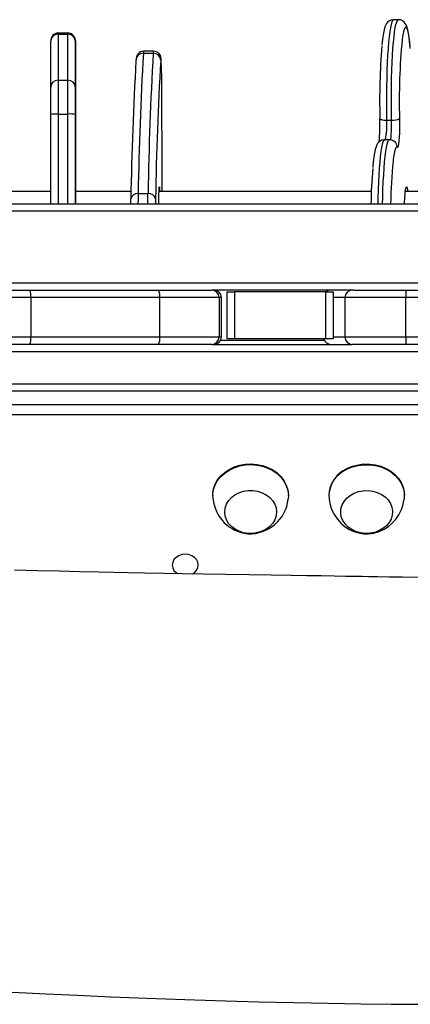
# Model space of a CAD drawing. Units: millimetres. Extents: x -4534 to 394852, y -3372 to 6187.
# Drawn here: x -61 to 97, y 4218 to 4618 of the extents above; entities that cross this region are included whole.
import ezdxf

# ---------------------------------------------------------------- set-up
doc = ezdxf.new("R2010")
doc.units = ezdxf.units.MM
doc.layers.add('Toestel 2D', color=7, linetype='Continuous', lineweight=20)

# ---------------------------------------------------------------- blocks, each defined once
blk = doc.blocks.new('rb1242 2')
at = {"color": 7, "linetype": 'Continuous', "lineweight": 25}
for p, q in [((2398.085, -1251.392), (2397.886, -1251.392)), ((2384.696, -1251.932), (2384.296, -1251.932)), ((2384.296, -1251.983), (2384.296, -1253.849)), ((2384.296, -1251.983), (2384.696, -1251.983)), ((2384.696, -1253.849), (2384.696, -1251.983)), ((2383.996, -1254.139), (2383.996, -1252.273)), ((2384.996, -1252.273), (2384.996, -1254.139)), ((2384.997, -1258.365), (2384.997, -1252.779)), ((2387.751, -1252.756), (2388.151, -1252.756)), ((2388.164, -1252.665), (2387.764, -1252.665)), ((2384.296, -1253.849), (2384.696, -1253.849)), ((2384.296, -1255.22), (2384.696, -1255.22)), ((2383.996, -1258.862), (2383.996, -1255.236)), ((2397.609, -1255.467), (2397.808, -1255.467)), ((2397.724, -1256.263), (2397.525, -1256.263)), ((2383.996, -1258.365), (2375.309, -1258.365)), ((2387.251, -1258.365), (2384.997, -1258.365)), ((2396.988, -1258.365), (2388.388, -1258.365)), ((2411.315, -1258.365), (2398.364, -1258.365)), ((2387.539, -1258.446), (2387.939, -1258.446)), ((2348.444, -1258.862), (2421.644, -1258.862)), ((2421.637, -1259.162), (2348.454, -1259.162)), ((2348.454, -1262.062), (2421.637, -1262.062)), ((2382.148, -1262.362), (2383.147, -1262.362)), ((2383.147, -1262.362), (2388.369, -1262.362)), ((2388.369, -1262.362), (2390.494, -1262.362)), ((2396.26, -1262.362), (2390.494, -1262.362)), ((2396.26, -1262.362), (2398.392, -1262.362)), ((2398.392, -1262.362), (2404.272, -1262.362)), ((2383.191, -1262.662), (2381.941, -1262.662)), ((2383.191, -1262.662), (2383.191, -1264.262)), ((2388.412, -1262.662), (2383.191, -1262.662)), ((2388.412, -1262.662), (2388.412, -1264.262)), ((2390.822, -1262.662), (2388.412, -1262.662)), ((2390.822, -1262.662), (2390.822, -1264.262)), ((2390.915, -1264.262), (2390.915, -1262.662)), ((2391.147, -1264.337), (2391.147, -1262.437)), ((2391.147, -1262.437), (2391.447, -1262.437)), ((2391.447, -1262.437), (2391.447, -1264.337)), ((2395.147, -1262.437), (2391.447, -1262.437)), ((2395.147, -1264.337), (2395.147, -1262.437)), ((2395.147, -1262.437), (2395.447, -1262.437)), ((2395.447, -1262.437), (2395.447, -1264.337)), ((2398.388, -1262.662), (2395.922, -1262.662)), ((2395.922, -1264.262), (2395.922, -1262.662)), ((2404.268, -1262.662), (2398.388, -1262.662)), ((2398.388, -1264.262), (2398.388, -1262.662)), ((2381.941, -1264.262), (2383.191, -1264.262)), ((2383.191, -1264.262), (2388.412, -1264.262)), ((2388.412, -1264.262), (2390.822, -1264.262)), ((2395.085, -1264.402), (2390.88, -1264.402)), ((2391.447, -1264.337), (2391.147, -1264.337)), ((2395.147, -1264.337), (2391.447, -1264.337)), ((2395.447, -1264.337), (2395.147, -1264.337)), ((2395.922, -1264.262), (2398.388, -1264.262)), ((2398.388, -1264.262), (2404.268, -1264.262)), ((2383.147, -1264.562), (2382.148, -1264.562)), ((2388.369, -1264.562), (2383.147, -1264.562)), ((2390.522, -1264.562), (2388.369, -1264.562)), ((2390.529, -1264.562), (2390.522, -1264.562)), ((2390.529, -1264.562), (2396.196, -1264.562)), ((2396.221, -1264.562), (2396.196, -1264.562)), ((2398.392, -1264.562), (2396.221, -1264.562)), ((2404.272, -1264.562), (2398.392, -1264.562)), ((2413.996, -1264.862), (2354.996, -1264.862)), ((2354.996, -1266.162), (2413.996, -1266.162)), ((2413.996, -1266.462), (2354.996, -1266.462)), ((2355.696, -1267.001), (2413.296, -1267.001)), ((2413.196, -1267.417), (2355.796, -1267.417)), ((2390.566, -1270.681), (2390.566, -1270.709)), ((2393.626, -1270.709), (2393.626, -1270.681)), ((2395.266, -1270.681), (2395.266, -1270.709)), ((2398.326, -1270.709), (2398.326, -1270.681))]:
    blk.add_line(p, q, dxfattribs=at)
at = {"color": 8, "linetype": 'Continuous', "lineweight": 25}
for p, q in [((2384.296, -1255.22), (2384.296, -1258.862)), ((2384.696, -1258.862), (2384.696, -1255.22)), ((2384.996, -1255.236), (2384.996, -1258.862)), ((2390.915, -1262.662), (2390.822, -1262.662)), ((2395.922, -1262.662), (2395.447, -1262.662)), ((2390.822, -1264.262), (2390.915, -1264.262)), ((2395.447, -1264.262), (2395.922, -1264.262))]:
    blk.add_line(p, q, dxfattribs=at)
at = {"color": 7, "linetype": 'Continuous', "lineweight": 25, "flags": 128}
for points in [[(2397.886, -1251.394), (2397.871, -1251.393), (2397.775, -1251.412), (2397.7, -1251.45), (2397.645, -1251.498), (2397.604, -1251.549), (2397.571, -1251.606), (2397.541, -1251.678), (2397.506, -1251.797), (2397.477, -1251.938), (2397.452, -1252.096), (2397.428, -1252.289), (2397.416, -1252.408)], [(2398.565, -1252.516), (2398.565, -1252.513), (2398.544, -1252.302), (2398.521, -1252.114), (2398.495, -1251.949), (2398.466, -1251.805), (2398.428, -1251.674), (2398.397, -1251.601), (2398.36, -1251.54), (2398.314, -1251.486), (2398.249, -1251.437), (2398.166, -1251.402), (2398.087, -1251.394)], [(2384.996, -1252.232), (2384.996, -1252.239), (2384.996, -1252.273)], [(2384.997, -1252.779), (2384.996, -1252.63), (2384.996, -1252.5), (2384.996, -1252.393), (2384.996, -1252.312), (2384.996, -1252.285)], [(2384.296, -1253.849), (2384.296, -1253.928), (2384.296, -1254.04), (2384.296, -1254.183), (2384.296, -1254.354), (2384.296, -1254.548), (2384.296, -1254.761), (2384.296, -1254.986), (2384.296, -1255.22)], [(2384.696, -1255.22), (2384.696, -1254.986), (2384.696, -1254.761), (2384.696, -1254.548), (2384.696, -1254.354), (2384.696, -1254.183), (2384.696, -1254.04), (2384.696, -1253.928), (2384.696, -1253.849)], [(2383.996, -1255.236), (2383.996, -1255.049), (2383.996, -1254.868), (2383.996, -1254.698), (2383.996, -1254.543), (2383.996, -1254.406), (2383.996, -1254.292), (2383.996, -1254.202), (2383.996, -1254.139)], [(2384.996, -1254.139), (2384.996, -1254.202), (2384.996, -1254.292), (2384.996, -1254.406), (2384.996, -1254.543), (2384.996, -1254.698), (2384.996, -1254.868), (2384.996, -1255.049), (2384.996, -1255.236)], [(2388.516, -1258.365), (2388.514, -1257.459), (2388.51, -1256.398), (2388.505, -1255.34), (2388.5, -1254.289)], [(2397.335, -1255.393), (2397.336, -1255.408), (2397.348, -1255.422), (2397.372, -1255.434), (2397.405, -1255.445), (2397.447, -1255.455), (2397.496, -1255.461), (2397.551, -1255.466), (2397.609, -1255.467)], [(2398.132, -1255.393), (2398.135, -1255.592), (2398.134, -1255.792), (2398.129, -1255.984), (2398.121, -1256.161), (2398.109, -1256.314), (2398.095, -1256.436), (2398.08, -1256.523), (2398.063, -1256.569), (2398.045, -1256.573)], [(2397.528, -1256.264), (2397.515, -1256.263), (2397.418, -1256.281), (2397.343, -1256.319), (2397.286, -1256.366), (2397.245, -1256.418), (2397.212, -1256.474), (2397.182, -1256.545), (2397.148, -1256.661), (2397.118, -1256.801), (2397.093, -1256.959), (2397.068, -1257.151), (2397.047, -1257.363), (2397.045, -1257.382)], [(2397.953, -1256.356), (2397.959, -1256.362), (2397.962, -1256.365)], [(2384.996, -1258.862), (2384.996, -1258.788), (2384.996, -1258.62), (2384.996, -1258.471), (2384.996, -1258.347), (2384.996, -1258.253), (2384.996, -1258.192), (2384.996, -1258.165), (2384.996, -1258.176), (2384.996, -1258.221), (2384.996, -1258.301), (2384.996, -1258.365)], [(2388.38, -1258.862), (2388.38, -1258.784), (2388.382, -1258.616), (2388.385, -1258.467), (2388.388, -1258.344), (2388.392, -1258.251), (2388.396, -1258.191), (2388.4, -1258.165), (2388.404, -1258.176), (2388.408, -1258.223), (2388.412, -1258.303), (2388.414, -1258.365)], [(2398.333, -1258.862), (2398.335, -1258.795), (2398.343, -1258.626), (2398.353, -1258.476), (2398.365, -1258.351), (2398.38, -1258.256), (2398.395, -1258.193), (2398.412, -1258.166), (2398.428, -1258.174), (2398.444, -1258.219), (2398.459, -1258.297), (2398.468, -1258.365)], [(2387.24, -1258.862), (2387.24, -1258.858), (2387.244, -1258.662)], [(2388.244, -1258.662), (2388.24, -1258.858), (2388.24, -1258.862)], [(2390.566, -1270.681), (2390.568, -1270.616), (2390.598, -1270.423), (2390.663, -1270.236), (2390.762, -1270.06), (2390.892, -1269.898), (2391.05, -1269.754), (2391.232, -1269.632), (2391.435, -1269.535), (2391.654, -1269.465), (2391.882, -1269.423), (2392.116, -1269.41), (2392.349, -1269.428), (2392.577, -1269.475), (2392.793, -1269.55), (2392.993, -1269.651), (2393.171, -1269.777), (2393.325, -1269.924), (2393.45, -1270.088), (2393.543, -1270.267), (2393.602, -1270.455), (2393.626, -1270.649), (2393.626, -1270.681)], [(2390.574, -1270.838), (2390.568, -1270.644), (2390.598, -1270.451), (2390.663, -1270.264), (2390.762, -1270.087), (2390.892, -1269.926), (2391.05, -1269.782), (2391.232, -1269.66), (2391.435, -1269.563), (2391.654, -1269.493), (2391.882, -1269.451), (2392.116, -1269.438), (2392.349, -1269.456), (2392.577, -1269.502), (2392.793, -1269.577), (2392.993, -1269.679), (2393.171, -1269.805), (2393.325, -1269.952), (2393.45, -1270.116), (2393.543, -1270.295), (2393.602, -1270.483), (2393.626, -1270.677), (2393.618, -1270.837)], [(2395.829, -1269.696), (2396.022, -1269.585), (2396.232, -1269.5), (2396.456, -1269.442), (2396.688, -1269.413), (2396.922, -1269.415), (2397.153, -1269.445), (2397.376, -1269.505), (2397.585, -1269.592), (2397.776, -1269.705), (2397.944, -1269.841), (2398.085, -1269.996), (2398.196, -1270.168), (2398.274, -1270.351), (2398.317, -1270.542), (2398.326, -1270.681)], [(2395.829, -1269.724), (2396.022, -1269.613), (2396.232, -1269.528), (2396.456, -1269.47), (2396.688, -1269.441), (2396.922, -1269.442), (2397.153, -1269.473), (2397.376, -1269.533), (2397.585, -1269.62), (2397.776, -1269.733), (2397.944, -1269.869), (2398.085, -1270.024), (2398.196, -1270.196), (2398.274, -1270.379), (2398.317, -1270.57), (2398.325, -1270.765), (2398.318, -1270.84)], [(2392.002, -1272.229), (2391.812, -1272.2), (2391.631, -1272.142), (2391.466, -1272.058), (2391.322, -1271.95), (2391.205, -1271.822), (2391.118, -1271.678), (2391.065, -1271.523), (2391.046, -1271.363), (2391.064, -1271.203), (2391.116, -1271.048), (2391.202, -1270.903), (2391.318, -1270.775), (2391.461, -1270.666), (2391.626, -1270.581), (2391.806, -1270.522), (2391.996, -1270.492), (2392.19, -1270.492), (2392.381, -1270.521), (2392.562, -1270.579), (2392.727, -1270.663), (2392.87, -1270.771), (2392.987, -1270.899), (2393.074, -1271.043), (2393.128, -1271.198), (2393.146, -1271.358), (2393.129, -1271.518), (2393.077, -1271.673), (2392.991, -1271.817), (2392.874, -1271.946), (2392.731, -1272.055), (2392.567, -1272.14), (2392.387, -1272.199), (2392.196, -1272.229), (2392.002, -1272.229)], [(2392.002, -1272.229), (2391.812, -1272.2), (2391.631, -1272.142), (2391.466, -1272.058), (2391.322, -1271.95), (2391.205, -1271.822), (2391.118, -1271.678), (2391.065, -1271.523), (2391.046, -1271.363), (2391.064, -1271.203), (2391.116, -1271.048), (2391.202, -1270.903), (2391.318, -1270.775), (2391.461, -1270.666), (2391.626, -1270.581), (2391.806, -1270.522), (2391.996, -1270.492), (2392.19, -1270.492), (2392.381, -1270.521), (2392.562, -1270.579), (2392.727, -1270.663), (2392.87, -1270.771), (2392.987, -1270.899), (2393.074, -1271.043), (2393.128, -1271.198), (2393.146, -1271.358), (2393.129, -1271.518), (2393.077, -1271.673), (2392.991, -1271.817), (2392.874, -1271.946), (2392.731, -1272.055), (2392.567, -1272.14), (2392.387, -1272.199), (2392.196, -1272.229), (2392.002, -1272.229)], [(2396.133, -1270.685), (2396.294, -1270.595), (2396.472, -1270.531), (2396.661, -1270.496), (2396.854, -1270.49), (2397.046, -1270.513), (2397.229, -1270.566), (2397.397, -1270.645), (2397.545, -1270.749), (2397.668, -1270.874), (2397.761, -1271.015), (2397.821, -1271.168), (2397.846, -1271.328), (2397.835, -1271.489), (2397.789, -1271.645), (2397.709, -1271.792), (2397.598, -1271.924), (2397.46, -1272.036), (2397.299, -1272.126), (2397.121, -1272.19), (2396.932, -1272.225), (2396.738, -1272.231), (2396.547, -1272.208), (2396.364, -1272.155), (2396.195, -1272.076), (2396.047, -1271.972), (2395.925, -1271.847), (2395.832, -1271.706), (2395.772, -1271.553), (2395.747, -1271.393), (2395.758, -1271.232), (2395.804, -1271.076), (2395.884, -1270.929), (2395.995, -1270.797), (2396.133, -1270.685)], [(2396.133, -1270.685), (2396.294, -1270.595), (2396.472, -1270.531), (2396.661, -1270.496), (2396.854, -1270.49), (2397.046, -1270.513), (2397.229, -1270.566), (2397.397, -1270.645), (2397.545, -1270.749), (2397.668, -1270.874), (2397.761, -1271.015), (2397.821, -1271.168), (2397.846, -1271.328), (2397.835, -1271.489), (2397.789, -1271.645), (2397.709, -1271.792), (2397.598, -1271.924), (2397.46, -1272.036), (2397.299, -1272.126), (2397.121, -1272.19), (2396.932, -1272.225), (2396.738, -1272.231), (2396.547, -1272.208), (2396.364, -1272.155), (2396.195, -1272.076), (2396.047, -1271.972), (2395.925, -1271.847), (2395.832, -1271.706), (2395.772, -1271.553), (2395.747, -1271.393), (2395.758, -1271.232), (2395.804, -1271.076), (2395.884, -1270.929), (2395.995, -1270.797), (2396.133, -1270.685)], [(2395.275, -1270.837), (2395.276, -1270.85), (2395.32, -1271.072), (2395.393, -1271.284), (2395.492, -1271.48), (2395.614, -1271.658), (2395.756, -1271.817), (2395.916, -1271.952), (2396.09, -1272.064), (2396.275, -1272.15), (2396.47, -1272.21), (2396.672, -1272.242), (2396.879, -1272.245), (2397.089, -1272.217), (2397.3, -1272.157), (2397.506, -1272.062), (2397.68, -1271.95), (2397.839, -1271.814), (2397.98, -1271.657), (2398.101, -1271.48), (2398.207, -1271.266), (2398.281, -1271.04), (2398.316, -1270.841)], [(2398.883, -1274.021), (2398.258, -1274.01), (2397.717, -1274.001), (2397.258, -1273.993), (2396.884, -1273.987), (2396.615, -1273.982), (2396.318, -1273.977), (2395.941, -1273.971), (2395.485, -1273.963), (2394.959, -1273.954), (2394.377, -1273.945), (2393.741, -1273.934), (2392.928, -1273.921), (2392.039, -1273.907), (2391.084, -1273.892), (2390.172, -1273.877), (2389.34, -1273.863), (2388.588, -1273.85), (2387.803, -1273.836), (2387.128, -1273.824), (2386.539, -1273.813), (2385.944, -1273.801), (2385.168, -1273.785), (2384.359, -1273.767), (2383.464, -1273.745), (2382.527, -1273.718)], [(2389.971, -1273.512), (2389.953, -1273.399), (2389.901, -1273.294), (2389.818, -1273.204), (2389.709, -1273.134), (2389.582, -1273.091), (2389.446, -1273.076), (2389.31, -1273.091), (2389.184, -1273.134), (2389.075, -1273.204), (2388.992, -1273.294), (2388.939, -1273.399), (2388.921, -1273.512), (2388.939, -1273.625), (2388.992, -1273.73), (2389.075, -1273.82), (2389.136, -1273.864)], [(2381.873, -1290.81), (2383.811, -1290.904), (2385.086, -1290.962), (2386.441, -1291.021), (2387.891, -1291.079), (2389.434, -1291.135), (2391.073, -1291.189), (2392.428, -1291.227), (2393.843, -1291.262), (2395.243, -1291.289), (2396.561, -1291.309), (2397.794, -1291.322), (2398.884, -1291.33)]]:
    blk.add_lwpolyline(points, dxfattribs=at)
at = {"color": 8, "linetype": 'Continuous', "lineweight": 25, "flags": 128}
for points in [[(2397.886, -1251.392), (2397.877, -1251.394), (2397.847, -1251.422), (2397.818, -1251.486), (2397.789, -1251.585), (2397.761, -1251.719), (2397.735, -1251.885), (2397.71, -1252.081), (2397.688, -1252.307), (2397.667, -1252.558), (2397.649, -1252.833), (2397.634, -1253.128), (2397.621, -1253.44), (2397.611, -1253.765), (2397.604, -1254.101), (2397.601, -1254.442), (2397.6, -1254.787), (2397.603, -1255.129), (2397.609, -1255.467)], [(2397.808, -1255.467), (2397.802, -1255.129), (2397.8, -1254.787), (2397.8, -1254.442), (2397.804, -1254.101), (2397.81, -1253.765), (2397.82, -1253.44), (2397.833, -1253.128), (2397.848, -1252.833), (2397.866, -1252.558), (2397.887, -1252.307), (2397.91, -1252.081), (2397.934, -1251.885), (2397.961, -1251.719), (2397.988, -1251.585), (2398.017, -1251.486), (2398.047, -1251.422), (2398.077, -1251.394), (2398.085, -1251.392)], [(2384.296, -1251.932), (2384.296, -1251.94), (2384.296, -1251.983)], [(2384.696, -1251.983), (2384.696, -1251.94), (2384.696, -1251.932)], [(2398.567, -1252.564), (2398.562, -1252.507), (2398.54, -1252.292), (2398.516, -1252.106), (2398.49, -1251.953), (2398.463, -1251.834), (2398.435, -1251.75), (2398.406, -1251.703), (2398.377, -1251.693), (2398.348, -1251.721), (2398.32, -1251.785), (2398.292, -1251.885), (2398.265, -1252.02), (2398.24, -1252.188), (2398.239, -1252.197)], [(2384.996, -1252.285), (2384.996, -1252.258), (2384.996, -1252.234), (2384.996, -1252.232)], [(2388.471, -1252.997), (2388.469, -1252.983), (2388.464, -1252.965), (2388.458, -1252.985), (2388.453, -1253.043)], [(2397.753, -1256.277), (2397.762, -1256.269), (2397.775, -1256.227), (2397.787, -1256.152), (2397.796, -1256.047), (2397.804, -1255.918), (2397.808, -1255.773), (2397.81, -1255.62), (2397.808, -1255.467)], [(2397.525, -1256.263), (2397.519, -1256.264), (2397.489, -1256.289), (2397.46, -1256.35), (2397.431, -1256.447), (2397.403, -1256.578), (2397.377, -1256.741), (2397.352, -1256.936), (2397.329, -1257.159), (2397.308, -1257.408), (2397.29, -1257.681), (2397.274, -1257.975), (2397.261, -1258.286), (2397.251, -1258.61), (2397.246, -1258.862)], [(2397.445, -1258.862), (2397.451, -1258.61), (2397.461, -1258.286), (2397.474, -1257.975), (2397.489, -1257.681), (2397.508, -1257.408), (2397.528, -1257.159), (2397.551, -1256.936), (2397.576, -1256.741), (2397.602, -1256.578), (2397.63, -1256.447), (2397.659, -1256.35), (2397.688, -1256.289), (2397.718, -1256.264), (2397.725, -1256.263)], [(2398.045, -1256.573), (2398.016, -1256.564), (2397.987, -1256.592), (2397.959, -1256.657), (2397.931, -1256.758), (2397.904, -1256.894), (2397.879, -1257.062), (2397.872, -1257.125)], [(2387.539, -1258.446), (2387.535, -1258.658), (2387.532, -1258.862)], [(2387.932, -1258.862), (2387.935, -1258.658), (2387.939, -1258.446)]]:
    blk.add_lwpolyline(points, dxfattribs=at)
at = {"color": 7, "linetype": 'Continuous', "lineweight": 25}
for centre, radius, start, end in [((2384.305, -1252.245), 0.31, 91.4817, 185.1379), ((2384.291, -1252.278), 0.295, 89.0296, 178.9915), ((2384.701, -1252.278), 0.295, 1.0108, 90.9703), ((2384.685, -1252.249), 0.314, 352.9733, 87.9018), ((2423.118, -1254.628), 24.998, 174.4178, 181.7538), ((2387.781, -1252.996), 0.328, 93.0065, 184.5206), ((2387.744, -1253.047), 0.291, 88.6225, 179.0959), ((2527.016, -1260.783), 139.496, 176.70124, 179.04011), ((2527.437, -1260.784), 139.517, 176.70141, 179.03994), ((2388.157, -1253.052), 0.296, 1.8109, 91.2237), ((2388.163, -1252.973), 0.306, 3.0138, 89.9696), ((2424.211, -1254.636), 26.886, 175.3487, 181.6149), ((2524.985, -1260.97), 137.761, 176.70111, 179.0402), ((2526.058, -1260.973), 137.833, 176.70173, 179.03959), ((2367.285, -1254.124), 21.216, 359.5539, 3.0433), ((2384.291, -1254.144), 0.295, 89.025, 178.9972), ((2384.701, -1254.144), 0.295, 1.0097, 90.9727), ((2384.221, -1256.664), 1.446, 87.0333, 98.9585), ((2384.771, -1256.664), 1.447, 81.0437, 92.9654), ((2389.709, -1255.646), 7.629, 354.7071, 1.848), ((2397.873, -1255.004), 0.468, 261.9733, 303.6178), ((2397.729, -1256.584), 0.32, 45.1645, 90.5506), ((2417.219, -1259.119), 19.45, 174.114, 179.2422), ((2418.764, -1259.202), 21.793, 175.3353, 179.1063), ((2387.503, -1258.706), 0.262, 81.92, 170.4543), ((2387.975, -1258.719), 0.275, 11.9246, 97.3624), ((2382.64, -1262.589), 0.556, 352.4053, 24.064), ((2387.862, -1262.589), 0.556, 352.4064, 24.0584), ((2390.522, -1262.662), 0.3, 0.0003, 89.9974), ((2390.615, -1262.662), 0.3, 0, 90), ((2395.351, -1262.662), 0.3, 90, 131.2981), ((2396.221, -1262.662), 0.3, 90.0185, 180.0157), ((2404.34, -1262.587), 5.952, 177.8295, 180.718), ((2382.64, -1264.335), 0.556, 335.936, 7.5947), ((2387.862, -1264.335), 0.556, 335.9416, 7.5936), ((2390.522, -1264.262), 0.3, 270.0026, 359.9997), ((2390.615, -1264.262), 0.3, 270, 0), ((2395.351, -1264.262), 0.3, 194.4014, 270), ((2396.221, -1264.262), 0.3, 179.9843, 269.9815), ((2404.34, -1264.337), 5.952, 179.282, 182.1705), ((2396.469, -1270.715), 1.203, 122.1082, 178.374), ((2396.458, -1270.733), 1.189, 121.9417, 185.0266), ((2392.133, -1270.687), 1.562, 185.549, 264.7076), ((2392.062, -1270.681), 1.564, 267.3162, 354.2634), ((2389.547, -1273.495), 0.425, 296.8383, 357.7238)]:
    blk.add_arc(centre, radius, start, end, dxfattribs=at)
at = {"color": 8, "linetype": 'Continuous', "lineweight": 25}
for centre, radius, start, end in [((2387.911, -1252.733), 0.162, 155.2744, 188.3103), ((2388.312, -1252.733), 0.163, 155.3328, 188.2666), ((2394.499, -1255.697), 3.118, 349.5392, 4.2233), ((2397.748, -1256.571), 0.297, 359.5266, 43.8223)]:
    blk.add_arc(centre, radius, start, end, dxfattribs=at)
blk = doc.blocks.new('VPL-14-RB1242')
at = {"layer": 'Toestel 2D', "color": 1, "xscale": 10, "yscale": 10, "zscale": 10}
blk.add_blockref('rb1242 2', (-23888.36, 17131.48), dxfattribs=at)

msp = doc.modelspace()

# ---------------------------------------------------------------- block references
msp.add_blockref('VPL-14-RB1242', (0, 0))

doc.saveas('drawing.dxf')
